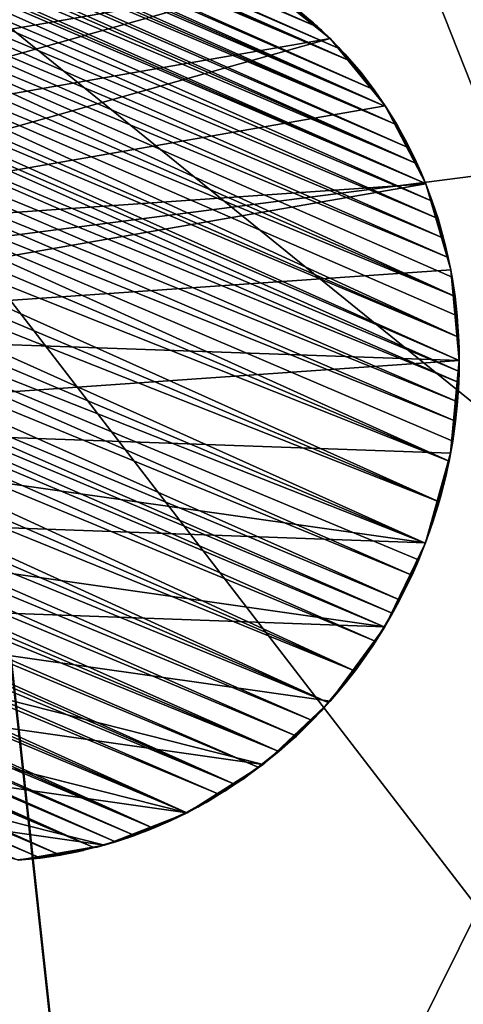
# Model space of a CAD drawing. Extents: x -238 to 238, y 0 to 810.
# Drawn here: x 127 to 131, y 647 to 655 of the extents above; entities that cross this region are included whole.
import ezdxf

# ---------------------------------------------------------------- set-up
doc = ezdxf.new("R2010")
doc.units = 0
doc.header["$MEASUREMENT"] = 0

msp = doc.modelspace()

# ---------------------------------------------------------------- linework, layer by layer
for points in [[(130.438995, 682.142639, -458.039703), (133.329193, 649.476074, -452.075317), (127.77401, 695.29834, -461.131927)], [(122.033821, 682.516296, -461.434265), (122.153328, 694.814209, -463.194061), (128.963547, 632.318726, -451.849457)], [(122.153336, 694.814209, -463.194061), (130.283829, 674.606506, -457.040039), (126.689613, 653.129944, -455.612)], [(122.033821, 682.516296, -461.434265), (128.963547, 632.318726, -451.849457), (127.095169, 639.815857, -453.644592)], [(133.719254, 659.346863, -453.181793), (133.329193, 649.476074, -452.075317), (130.438995, 682.142639, -458.039703)], [(130.283829, 674.606506, -457.040039), (132.791824, 653.91394, -452.951508), (126.689613, 653.129944, -455.612)], [(121.65464, 659.25116, -421.959229), (132.319351, 650.60675, -415.581085), (125.716194, 637.300903, -416.30127)], [(121.65464, 659.25116, -421.959229), (130.538177, 655.107361, -417.222137), (132.319351, 650.60675, -415.581085)], [(129.563278, 654.877197, -450.278961), (122.507889, 657.938782, -432.919189), (122.38871, 658.042786, -432.987152)], [(129.330429, 655.071228, -450.407837), (129.563278, 654.877197, -450.278961), (122.38871, 658.042786, -432.987152)], [(129.563278, 654.877197, -450.278961), (122.59726, 657.853821, -432.866974), (122.507889, 657.938782, -432.919189)], [(129.742538, 654.700439, -450.174957), (122.686508, 657.762329, -432.813568), (122.59726, 657.853821, -432.866974)], [(129.563278, 654.877197, -450.278961), (129.742538, 654.700439, -450.174957), (122.59726, 657.853821, -432.866974)], [(129.836594, 654.596252, -450.118347), (122.780197, 657.658203, -432.756104), (122.686508, 657.762329, -432.813568)], [(129.742538, 654.700439, -450.174957), (129.836594, 654.596252, -450.118347), (122.686508, 657.762329, -432.813568)], [(129.836594, 654.596252, -450.118347), (122.866615, 657.554016, -432.701599), (122.780197, 657.658203, -432.756104)], [(130.017914, 654.367676, -450.004333), (122.946068, 657.450195, -432.650024), (122.866615, 657.554016, -432.701599)], [(129.836594, 654.596252, -450.118347), (130.017914, 654.367676, -450.004333), (122.866615, 657.554016, -432.701599)], [(130.113785, 654.228699, -449.940857), (123.01889, 657.34729, -432.60141), (122.946068, 657.450195, -432.650024)], [(130.017914, 654.367676, -450.004333), (130.113785, 654.228699, -449.940857), (122.946068, 657.450195, -432.650024)], [(130.113785, 654.228699, -449.940857), (123.085411, 657.245789, -432.555634), (123.01889, 657.34729, -432.60141)], [(130.206009, 654.079834, -449.877136), (123.145973, 657.146179, -432.512665), (123.085411, 657.245789, -432.555634)], [(130.113785, 654.228699, -449.940857), (130.206009, 654.079834, -449.877136), (123.085411, 657.245789, -432.555634)], [(130.206009, 654.079834, -449.877136), (123.200935, 657.048767, -432.472412), (123.145973, 657.146179, -432.512665)], [(130.309021, 653.891113, -449.801971), (123.250641, 656.953979, -432.434814), (123.200935, 657.048767, -432.472412)], [(130.206009, 654.079834, -449.877136), (130.309021, 653.891113, -449.801971), (123.200935, 657.048767, -432.472412)], [(130.371307, 653.762085, -449.753906), (123.295441, 656.862122, -432.39978), (123.250641, 656.953979, -432.434814)], [(130.309021, 653.891113, -449.801971), (130.371307, 653.762085, -449.753906), (123.250641, 656.953979, -432.434814)], [(130.371307, 653.762085, -449.753906), (123.348122, 656.744812, -432.356934), (123.295441, 656.862122, -432.39978)], [(130.440384, 653.601318, -449.697479), (123.377274, 656.674683, -432.332306), (123.348122, 656.744812, -432.356934)], [(130.371307, 653.762085, -449.753906), (130.440384, 653.601318, -449.697479), (123.348122, 656.744812, -432.356934)], [(130.440384, 653.601318, -449.697479), (123.403748, 656.607178, -432.309265), (123.377274, 656.674683, -432.332306)], [(130.494064, 653.459351, -449.650635), (123.462723, 656.440491, -432.255066), (123.403748, 656.607178, -432.309265)], [(130.440384, 653.601318, -449.697479), (130.494064, 653.459351, -449.650635), (123.403748, 656.607178, -432.309265)], [(130.541489, 653.316528, -449.606171), (123.513428, 656.2724, -432.204071), (123.462723, 656.440491, -432.255066)], [(130.494064, 653.459351, -449.650635), (130.541489, 653.316528, -449.606171), (123.462723, 656.440491, -432.255066)], [(130.538177, 655.107361, -417.222137), (133.318039, 656.375549, -416.116821), (132.319351, 650.60675, -415.581085)], [(130.587067, 653.157288, -449.55957), (123.556023, 656.103516, -432.156372), (123.513428, 656.2724, -432.204071)], [(130.541489, 653.316528, -449.606171), (130.587067, 653.157288, -449.55957), (123.513428, 656.2724, -432.204071)], [(130.62529, 652.997864, -449.51593), (123.590675, 655.934143, -432.111877), (123.556023, 656.103516, -432.156372)], [(130.587067, 653.157288, -449.55957), (130.62529, 652.997864, -449.51593), (123.556023, 656.103516, -432.156372)], [(130.680573, 652.680298, -449.437439), (123.617584, 655.764832, -432.070679), (123.590675, 655.934143, -432.111877)], [(130.680573, 652.680298, -449.437439), (123.590675, 655.934143, -432.111877), (130.656723, 652.838623, -449.476044)], [(130.62529, 652.997864, -449.51593), (130.656723, 652.838623, -449.476044), (123.590675, 655.934143, -432.111877)], [(130.680573, 652.680298, -449.437439), (123.636963, 655.595947, -432.032745), (123.617584, 655.764832, -432.070679)], [(130.710098, 652.349365, -449.367065), (123.649033, 655.427917, -431.997986), (123.636963, 655.595947, -432.032745)], [(130.710098, 652.349365, -449.367065), (123.636963, 655.595947, -432.032745), (130.698242, 652.522705, -449.402832)], [(130.680573, 652.680298, -449.437439), (130.698242, 652.522705, -449.402832), (123.636963, 655.595947, -432.032745)], [(124.578415, 654.42926, -452.239471), (125.124725, 654.940369, -452.112579), (128.501785, 655.526855, -450.847748)], [(124.578415, 654.42926, -452.239471), (128.501785, 655.526855, -450.847748), (129.122894, 655.217651, -450.536438)], [(130.710098, 652.349365, -449.367065), (123.652931, 655.325134, -431.97821), (123.649033, 655.427917, -431.997986)], [(130.71463, 652.159058, -449.331787), (123.654221, 655.222839, -431.959656), (123.652931, 655.325134, -431.97821)], [(130.710098, 652.349365, -449.367065), (130.71463, 652.159058, -449.331787), (123.652931, 655.325134, -431.97821)], [(130.713669, 652.070984, -449.31665), (123.650391, 655.047058, -431.930267), (123.654221, 655.222839, -431.959656)], [(130.71463, 652.159058, -449.331787), (130.713669, 652.070984, -449.31665), (123.654221, 655.222839, -431.959656)], [(124.129311, 653.820984, -452.309662), (129.122894, 655.217651, -450.536438), (129.665009, 654.782715, -450.234406)], [(124.578415, 654.42926, -452.239471), (129.122894, 655.217651, -450.536438), (124.129311, 653.820984, -452.309662)], [(129.122894, 655.217651, -450.536438), (129.262711, 655.122925, -450.461731), (129.596695, 654.848633, -450.274475)], [(129.122894, 655.217651, -450.536438), (129.596695, 654.848633, -450.274475), (129.665009, 654.782715, -450.234406)], [(129.262711, 655.122925, -450.461731), (129.397324, 655.021179, -450.387878), (129.526764, 654.912354, -450.31485)], [(129.262711, 655.122925, -450.461731), (129.526764, 654.912354, -450.31485), (129.596695, 654.848633, -450.274475)], [(130.710724, 651.982056, -449.302032), (123.638954, 654.87085, -431.904022), (123.650391, 655.047058, -431.930267)], [(130.710724, 651.982056, -449.302032), (123.650391, 655.047058, -431.930267), (130.713669, 652.070984, -449.31665)], [(129.330429, 655.071228, -450.407837), (129.444717, 654.982605, -450.361359), (129.563278, 654.877197, -450.278961)], [(129.563278, 654.877197, -450.278961), (129.444717, 654.982605, -450.361359), (129.554596, 654.88739, -450.298859)], [(130.700943, 651.824585, -449.278564), (123.619949, 654.694702, -431.880951), (123.638954, 654.87085, -431.904022)], [(130.710724, 651.982056, -449.302032), (130.700943, 651.824585, -449.278564), (123.638954, 654.87085, -431.904022)], [(129.563278, 654.877197, -450.278961), (129.554596, 654.88739, -450.298859), (129.665009, 654.782715, -450.234406)], [(129.563278, 654.877197, -450.278961), (129.665009, 654.782715, -450.234406), (129.742538, 654.700439, -450.174957)], [(123.794662, 653.137512, -452.32074), (129.665009, 654.782715, -450.234406), (130.111832, 654.234802, -449.951111)], [(124.129311, 653.820984, -452.309662), (129.665009, 654.782715, -450.234406), (123.794662, 653.137512, -452.32074)], [(129.665009, 654.782715, -450.234406), (129.783508, 654.658875, -450.163147), (130.057602, 654.315002, -449.987976)], [(129.665009, 654.782715, -450.234406), (130.057602, 654.315002, -449.987976), (130.111832, 654.234802, -449.951111)], [(129.742538, 654.700439, -450.174957), (129.665009, 654.782715, -450.234406), (129.735626, 654.710449, -450.1922)], [(130.684555, 651.664856, -449.256744), (123.593445, 654.519043, -431.861145), (123.619949, 654.694702, -431.880951)], [(130.684555, 651.664856, -449.256744), (123.619949, 654.694702, -431.880951), (130.700943, 651.824585, -449.278564)], [(129.742538, 654.700439, -450.174957), (129.735626, 654.710449, -450.1922), (129.802292, 654.638, -450.151642)], [(129.742538, 654.700439, -450.174957), (129.802292, 654.638, -450.151642), (129.836594, 654.596252, -450.118347)], [(129.783508, 654.658875, -450.163147), (129.89563, 654.529114, -450.093445), (130.001389, 654.393311, -450.025299)], [(129.783508, 654.658875, -450.163147), (130.001389, 654.393311, -450.025299), (130.057602, 654.315002, -449.987976)], [(129.836594, 654.596252, -450.118347), (129.802292, 654.638, -450.151642), (129.912384, 654.508423, -450.082825)], [(129.836594, 654.596252, -450.118347), (129.912384, 654.508423, -450.082825), (130.017914, 654.367676, -450.004333)], [(130.631851, 651.3396, -449.220795), (123.559494, 654.344299, -431.844635), (123.593445, 654.519043, -431.861145)], [(130.631851, 651.3396, -449.220795), (123.593445, 654.519043, -431.861145), (130.661957, 651.50293, -449.238281)], [(130.684555, 651.664856, -449.256744), (130.661957, 651.50293, -449.238281), (123.593445, 654.519043, -431.861145)], [(130.017914, 654.367676, -450.004333), (129.912384, 654.508423, -450.082825), (130.021149, 654.366272, -450.012299)], [(130.017914, 654.367676, -450.004333), (130.021149, 654.366272, -450.012299), (130.116638, 654.227478, -449.947876)], [(130.017914, 654.367676, -450.004333), (130.116638, 654.227478, -449.947876), (130.113785, 654.228699, -449.940857)], [(130.631851, 651.3396, -449.220795), (123.518158, 654.170959, -431.831451), (123.559494, 654.344299, -431.844635)], [(123.794662, 653.137512, -452.32074), (130.111832, 654.234802, -449.951111), (130.441757, 653.600708, -449.700897)], [(130.111832, 654.234802, -449.951111), (130.203171, 654.08783, -449.886932), (130.404175, 653.691223, -449.732666)], [(130.111832, 654.234802, -449.951111), (130.404175, 653.691223, -449.732666), (130.441757, 653.600708, -449.700897)], [(130.113785, 654.228699, -449.940857), (130.116638, 654.227478, -449.947876), (130.208466, 654.078796, -449.883179)], [(130.113785, 654.228699, -449.940857), (130.208466, 654.078796, -449.883179), (130.206009, 654.079834, -449.877136)], [(130.55069, 651.008972, -449.195465), (123.46949, 653.999451, -431.821716), (123.518158, 654.170959, -431.831451)], [(130.631851, 651.3396, -449.220795), (130.55069, 651.008972, -449.195465), (123.518158, 654.170959, -431.831451)], [(130.203171, 654.08783, -449.886932), (130.287338, 653.93634, -449.824921), (130.364349, 653.780212, -449.765076)], [(130.203171, 654.08783, -449.886932), (130.364349, 653.780212, -449.765076), (130.404175, 653.691223, -449.732666)], [(130.206009, 654.079834, -449.877136), (130.208466, 654.078796, -449.883179), (130.294617, 653.922302, -449.819427)], [(130.206009, 654.079834, -449.877136), (130.294617, 653.922302, -449.819427), (130.309021, 653.891113, -449.801971)], [(130.55069, 651.008972, -449.195465), (123.41362, 653.830078, -431.815369), (123.46949, 653.999451, -431.821716)], [(126.689613, 653.129944, -455.612), (132.791824, 653.91394, -452.951508), (134.044312, 643.5672, -450.90918)], [(130.309021, 653.891113, -449.801971), (130.294617, 653.922302, -449.819427), (130.373016, 653.761292, -449.758118)], [(130.309021, 653.891113, -449.801971), (130.373016, 653.761292, -449.758118), (130.371307, 653.762085, -449.753906)], [(130.437805, 650.671997, -449.181915), (123.350685, 653.663208, -431.812378), (123.41362, 653.830078, -431.815369)], [(130.55069, 651.008972, -449.195465), (130.437805, 650.671997, -449.181915), (123.41362, 653.830078, -431.815369)], [(130.371307, 653.762085, -449.753906), (130.441757, 653.600708, -449.700897), (130.440384, 653.601318, -449.697479)], [(130.371307, 653.762085, -449.753906), (130.373016, 653.761292, -449.758118), (130.441757, 653.600708, -449.700897)], [(130.437805, 650.671997, -449.181915), (123.280792, 653.499023, -431.812805), (123.350685, 653.663208, -431.812378)], [(123.589371, 652.410095, -452.272888), (130.441757, 653.600708, -449.700897), (130.64595, 652.898071, -449.491058)], [(123.794662, 653.137512, -452.32074), (130.441757, 653.600708, -449.700897), (123.589371, 652.410095, -452.272888)], [(130.440384, 653.601318, -449.697479), (130.441757, 653.600708, -449.700897), (130.495193, 653.458801, -449.653412)], [(130.440384, 653.601318, -449.697479), (130.495193, 653.458801, -449.653412), (130.494064, 653.459351, -449.650635)], [(130.441757, 653.600708, -449.700897), (130.626068, 652.996338, -449.516754), (130.64595, 652.898071, -449.491058)], [(130.441757, 653.600708, -449.700897), (130.503601, 653.434814, -449.64563), (130.626068, 652.996338, -449.516754)], [(130.328461, 650.412292, -449.180542), (123.204056, 653.337952, -431.81662), (123.280792, 653.499023, -431.812805)], [(130.38295, 650.535645, -449.180176), (130.328461, 650.412292, -449.180542), (123.280792, 653.499023, -431.812805)], [(130.437805, 650.671997, -449.181915), (130.38295, 650.535645, -449.180176), (123.280792, 653.499023, -431.812805)], [(130.494064, 653.459351, -449.650635), (130.495193, 653.458801, -449.653412), (130.542389, 653.316162, -449.608398)], [(130.494064, 653.459351, -449.650635), (130.542389, 653.316162, -449.608398), (130.541489, 653.316528, -449.606171)], [(130.503601, 653.434814, -449.64563), (130.557602, 653.265808, -449.593109), (130.603745, 653.093689, -449.543335)], [(130.503601, 653.434814, -449.64563), (130.603745, 653.093689, -449.543335), (130.626068, 652.996338, -449.516754)], [(130.228699, 650.210083, -449.185455), (123.120605, 653.180115, -431.823792), (123.204056, 653.337952, -431.81662)], [(130.328461, 650.412292, -449.180542), (130.228699, 650.210083, -449.185455), (123.204056, 653.337952, -431.81662)], [(130.541489, 653.316528, -449.606171), (130.542389, 653.316162, -449.608398), (130.587738, 653.156982, -449.561249)], [(130.541489, 653.316528, -449.606171), (130.587738, 653.156982, -449.561249), (130.587067, 653.157288, -449.55957)], [(130.169724, 650.102051, -449.190338), (123.061295, 653.076904, -431.830475), (123.120605, 653.180115, -431.823792)], [(130.228699, 650.210083, -449.185455), (130.169724, 650.102051, -449.190338), (123.120605, 653.180115, -431.823792)], [(126.689613, 653.129944, -455.612), (134.044312, 643.5672, -450.90918), (127.8256, 642.707947, -453.726349)], [(130.587067, 653.157288, -449.55957), (130.625778, 652.997681, -449.517151), (130.62529, 652.997864, -449.51593)], [(130.587067, 653.157288, -449.55957), (130.587738, 653.156982, -449.561249), (130.625778, 652.997681, -449.517151)], [(130.104065, 649.989807, -449.197266), (122.999084, 652.975403, -431.838623), (123.061295, 653.076904, -431.830475)], [(130.169724, 650.102051, -449.190338), (130.104065, 649.989807, -449.197266), (123.061295, 653.076904, -431.830475)], [(130.03125, 649.873962, -449.206421), (122.905571, 652.833923, -431.852844), (122.999084, 652.975403, -431.838623)], [(130.104065, 649.989807, -449.197266), (130.03125, 649.873962, -449.206421), (122.999084, 652.975403, -431.838623)], [(130.62529, 652.997864, -449.51593), (130.625778, 652.997681, -449.517151), (130.656723, 652.838623, -449.476044)], [(123.589371, 652.410095, -452.272888), (130.64595, 652.898071, -449.491058), (130.71463, 652.159058, -449.331787)], [(130.64595, 652.898071, -449.491058), (130.713364, 652.26062, -449.35022), (130.71463, 652.159058, -449.331787)], [(130.64595, 652.898071, -449.491058), (130.675278, 652.720764, -449.447418), (130.713364, 652.26062, -449.35022)], [(130.680573, 652.680298, -449.437439), (130.656723, 652.838623, -449.476044), (130.680801, 652.680176, -449.437958)], [(129.860687, 649.631409, -449.232941), (122.804214, 652.693481, -431.870483), (122.905571, 652.833923, -431.852844)], [(130.03125, 649.873962, -449.206421), (129.860687, 649.631409, -449.232941), (122.905571, 652.833923, -431.852844)], [(129.860687, 649.631409, -449.232941), (122.691772, 652.550842, -431.892303), (122.804214, 652.693481, -431.870483)], [(130.675278, 652.720764, -449.447418), (130.696487, 652.541992, -449.406952), (130.709579, 652.361755, -449.369659)], [(130.675278, 652.720764, -449.447418), (130.709579, 652.361755, -449.369659), (130.713364, 652.26062, -449.35022)], [(130.680573, 652.680298, -449.437439), (130.680801, 652.680176, -449.437958), (130.698242, 652.522705, -449.402832)], [(129.647568, 649.372437, -449.273895), (122.591888, 652.434143, -431.913391), (122.691772, 652.550842, -431.892303)], [(129.860687, 649.631409, -449.232941), (129.647568, 649.372437, -449.273895), (122.691772, 652.550842, -431.892303)], [(130.710098, 652.349365, -449.367065), (130.698242, 652.522705, -449.402832), (130.710159, 652.349304, -449.367218)], [(129.647568, 649.372437, -449.273895), (122.475449, 652.308533, -431.939789), (122.591888, 652.434143, -431.913391)], [(123.589371, 652.410095, -452.272888), (130.71463, 652.159058, -449.331787), (123.519501, 651.658936, -452.167725)], [(129.513062, 649.229004, -449.303253), (122.356621, 652.190613, -431.968475), (122.475449, 652.308533, -431.939789)], [(129.647568, 649.372437, -449.273895), (129.513062, 649.229004, -449.303253), (122.475449, 652.308533, -431.939789)], [(130.710098, 652.349365, -449.367065), (130.710159, 652.349304, -449.367218), (130.71463, 652.159058, -449.331787)], [(129.383194, 649.102722, -449.333771), (122.241234, 652.0849, -431.997833), (122.356621, 652.190613, -431.968475)], [(129.513062, 649.229004, -449.303253), (129.383194, 649.102722, -449.333771), (122.356621, 652.190613, -431.968475)], [(123.519501, 651.658936, -452.167725), (130.71463, 652.159058, -449.331787), (130.645126, 651.40564, -449.22821)], [(130.71463, 652.159058, -449.331787), (130.662674, 651.507446, -449.23877), (130.645126, 651.40564, -449.22821)], [(130.71463, 652.159058, -449.331787), (130.710526, 651.975586, -449.301147), (130.662674, 651.507446, -449.23877)], [(129.241562, 648.977051, -449.369171), (122.130234, 651.990662, -432.027313), (122.241234, 652.0849, -431.997833)], [(129.383194, 649.102722, -449.333771), (129.241562, 648.977051, -449.369171), (122.241234, 652.0849, -431.997833)], [(130.710724, 651.982056, -449.302032), (130.713669, 652.070984, -449.31665), (130.710785, 651.981995, -449.302185)], [(129.241562, 648.977051, -449.369171), (122.024475, 651.907104, -432.056458), (122.130234, 651.990662, -432.027313)], [(130.710526, 651.975586, -449.301147), (130.677689, 651.609375, -449.250397), (130.662674, 651.507446, -449.23877)], [(130.710526, 651.975586, -449.301147), (130.698212, 651.792358, -449.274017), (130.677689, 651.609375, -449.250397)], [(130.710724, 651.982056, -449.302032), (130.710785, 651.981995, -449.302185), (130.700943, 651.824585, -449.278564)], [(129.078323, 648.846191, -449.412445), (121.924683, 651.833435, -432.084839), (122.024475, 651.907104, -432.056458)], [(129.241562, 648.977051, -449.369171), (129.078323, 648.846191, -449.412445), (122.024475, 651.907104, -432.056458)], [(128.884811, 648.708252, -449.466766), (121.831482, 651.768982, -432.112061), (121.924683, 651.833435, -432.084839)], [(129.078323, 648.846191, -449.412445), (128.884811, 648.708252, -449.466766), (121.924683, 651.833435, -432.084839)], [(130.684555, 651.664856, -449.256744), (130.700943, 651.824585, -449.278564), (130.684753, 651.664795, -449.257233)], [(128.884811, 648.708252, -449.466766), (121.704445, 651.687317, -432.150208), (121.831482, 651.768982, -432.112061)], [(128.757462, 648.62677, -449.50415), (121.576706, 651.612061, -432.189697), (121.704445, 651.687317, -432.150208)], [(128.884811, 648.708252, -449.466766), (128.757462, 648.62677, -449.50415), (121.704445, 651.687317, -432.150208)], [(123.519501, 651.658936, -452.167725), (130.645126, 651.40564, -449.22821), (130.440704, 650.675354, -449.185425)], [(123.519501, 651.658936, -452.167725), (130.440704, 650.675354, -449.185425), (123.5886, 650.921143, -452.01059)], [(130.684555, 651.664856, -449.256744), (130.684753, 651.664795, -449.257233), (130.661957, 651.50293, -449.238281)], [(128.491806, 648.478088, -449.585907), (121.448593, 651.543091, -432.230377), (121.576706, 651.612061, -432.189697)], [(128.757462, 648.62677, -449.50415), (128.491806, 648.478088, -449.585907), (121.576706, 651.612061, -432.189697)], [(128.21666, 648.35199, -449.675476), (121.192398, 651.423584, -432.314789), (121.320396, 651.480347, -432.272125)], [(128.491806, 648.478088, -449.585907), (121.320396, 651.480347, -432.272125), (121.448593, 651.543091, -432.230377)], [(128.491806, 648.478088, -449.585907), (128.21666, 648.35199, -449.675476), (121.320396, 651.480347, -432.272125)], [(130.631851, 651.3396, -449.220795), (130.661957, 651.50293, -449.238281), (130.632309, 651.339417, -449.221954)], [(128.21666, 648.35199, -449.675476), (121.064865, 651.372681, -432.358215), (121.192398, 651.423584, -432.314789)], [(130.645126, 651.40564, -449.22821), (130.476151, 650.772339, -449.187653), (130.440704, 650.675354, -449.185425)], [(130.645126, 651.40564, -449.22821), (130.60762, 651.225098, -449.212158), (130.476151, 650.772339, -449.187653)], [(127.910751, 648.242126, -449.780426), (120.812164, 651.287781, -432.446869), (120.938042, 651.327454, -432.402283)], [(128.063538, 648.293152, -449.727325), (120.938042, 651.327454, -432.402283), (121.064865, 651.372681, -432.358215)], [(128.063538, 648.293152, -449.727325), (127.910751, 648.242126, -449.780426), (120.938042, 651.327454, -432.402283)], [(128.21666, 648.35199, -449.675476), (128.063538, 648.293152, -449.727325), (121.064865, 651.372681, -432.358215)], [(130.631851, 651.3396, -449.220795), (130.595581, 651.1745, -449.208344), (130.55069, 651.008972, -449.195465)], [(130.631851, 651.3396, -449.220795), (130.632309, 651.339417, -449.221954), (130.595581, 651.1745, -449.208344)], [(127.738815, 648.193542, -449.841736), (120.564095, 651.224121, -432.53714), (120.687447, 651.253357, -432.491852)], [(127.738815, 648.193542, -449.841736), (120.687447, 651.253357, -432.491852), (120.812164, 651.287781, -432.446869)], [(127.910751, 648.242126, -449.780426), (127.738815, 648.193542, -449.841736), (120.812164, 651.287781, -432.446869)], [(127.293716, 648.109802, -450.007874), (120.155289, 651.159973, -432.692474), (120.322189, 651.180115, -432.628082)], [(127.293716, 648.109802, -450.007874), (127.114021, 648.092712, -450.077881), (120.155289, 651.159973, -432.692474)], [(127.458023, 648.133789, -449.945343), (120.322189, 651.180115, -432.628082), (120.442284, 651.199768, -432.582581)], [(127.458023, 648.133789, -449.945343), (127.293716, 648.109802, -450.007874), (120.322189, 651.180115, -432.628082)], [(127.458023, 648.133789, -449.945343), (120.442284, 651.199768, -432.582581), (120.564095, 651.224121, -432.53714)], [(127.738815, 648.193542, -449.841736), (127.458023, 648.133789, -449.945343), (120.564095, 651.224121, -432.53714)], [(130.60762, 651.225098, -449.212158), (130.509171, 650.869934, -449.190979), (130.476151, 650.772339, -449.187653)], [(130.60762, 651.225098, -449.212158), (130.562302, 651.046509, -449.199768), (130.509171, 650.869934, -449.190979)], [(130.55069, 651.008972, -449.195465), (130.595581, 651.1745, -449.208344), (130.551544, 651.008545, -449.197601)], [(130.55069, 651.008972, -449.195465), (130.499985, 650.842041, -449.189911), (130.437805, 650.671997, -449.181915)], [(130.55069, 651.008972, -449.195465), (130.551544, 651.008545, -449.197601), (130.499985, 650.842041, -449.189911)], [(123.5886, 650.921143, -452.01059), (130.440704, 650.675354, -449.185425), (130.108536, 649.991272, -449.204132)], [(123.5886, 650.921143, -452.01059), (130.108536, 649.991272, -449.204132), (123.794273, 650.21814, -451.80603)], [(130.437805, 650.671997, -449.181915), (130.499985, 650.842041, -449.189911), (130.440704, 650.675354, -449.185425)], [(130.440704, 650.675354, -449.185425), (130.160721, 650.080383, -449.197998), (130.108536, 649.991272, -449.204132)], [(130.440704, 650.675354, -449.185425), (130.371246, 650.503479, -449.184296), (130.160721, 650.080383, -449.197998)], [(130.437805, 650.671997, -449.181915), (130.440704, 650.675354, -449.185425), (130.414185, 650.607117, -449.18457)], [(132.319351, 650.60675, -415.581085), (130.81041, 639.416687, -414.326385), (125.716194, 637.300903, -416.30127)], [(130.437805, 650.671997, -449.181915), (130.414185, 650.607117, -449.18457), (130.38295, 650.535645, -449.180176)], [(130.38295, 650.535645, -449.180176), (130.414185, 650.607117, -449.18457), (130.384598, 650.534973, -449.184265)], [(130.38295, 650.535645, -449.180176), (130.384598, 650.534973, -449.184265), (130.328461, 650.412292, -449.180542)], [(130.328461, 650.412292, -449.180542), (130.384598, 650.534973, -449.184265), (130.330368, 650.411438, -449.185272)], [(130.371246, 650.503479, -449.184296), (130.210648, 650.170593, -449.192963), (130.160721, 650.080383, -449.197998)], [(130.371246, 650.503479, -449.184296), (130.294571, 650.335205, -449.186829), (130.210648, 650.170593, -449.192963)], [(130.328461, 650.412292, -449.180542), (130.283585, 650.312744, -449.1875), (130.228699, 650.210083, -449.185455)], [(130.328461, 650.412292, -449.180542), (130.330368, 650.411438, -449.185272), (130.283585, 650.312744, -449.1875)], [(130.228699, 650.210083, -449.185455), (130.283585, 650.312744, -449.1875), (130.231064, 650.209106, -449.191254)], [(123.794273, 650.21814, -451.80603), (129.118423, 648.869446, -449.418732), (124.128105, 649.580566, -451.562286)], [(123.794273, 650.21814, -451.80603), (129.663651, 649.383423, -449.282745), (129.118423, 648.869446, -449.418732)], [(123.794273, 650.21814, -451.80603), (130.108536, 649.991272, -449.204132), (129.663651, 649.383423, -449.282745)], [(130.228699, 650.210083, -449.185455), (130.231064, 650.209106, -449.191254), (130.169724, 650.102051, -449.190338)], [(130.169724, 650.102051, -449.190338), (130.231064, 650.209106, -449.191254), (130.172348, 650.100891, -449.196777)], [(130.169724, 650.102051, -449.190338), (130.172348, 650.100891, -449.196777), (130.104065, 649.989807, -449.197266)], [(130.104065, 649.989807, -449.197266), (130.172348, 650.100891, -449.196777), (130.106949, 649.988586, -449.204346)], [(130.108536, 649.991272, -449.204132), (129.730179, 649.460754, -449.268646), (129.663651, 649.383423, -449.282745)], [(130.108536, 649.991272, -449.204132), (130.010223, 649.835693, -449.217804), (129.730179, 649.460754, -449.268646)], [(130.104065, 649.989807, -449.197266), (130.106949, 649.988586, -449.204346), (130.03125, 649.873962, -449.206421)], [(130.03125, 649.873962, -449.206421), (130.106949, 649.988586, -449.204346), (130.034424, 649.87262, -449.214264)], [(130.03125, 649.873962, -449.206421), (129.954285, 649.753479, -449.226746), (129.860687, 649.631409, -449.232941)], [(130.03125, 649.873962, -449.206421), (130.034424, 649.87262, -449.214264), (129.954285, 649.753479, -449.226746)], [(130.010223, 649.835693, -449.217804), (129.794739, 649.539673, -449.255646), (129.730179, 649.460754, -449.268646)], [(130.010223, 649.835693, -449.217804), (129.905624, 649.685181, -449.234985), (129.794739, 649.539673, -449.255646)], [(129.860687, 649.631409, -449.232941), (129.954285, 649.753479, -449.226746), (129.866074, 649.631775, -449.242126)], [(129.860687, 649.631409, -449.232941), (129.769348, 649.508179, -449.260681), (129.647568, 649.372437, -449.273895)], [(129.860687, 649.631409, -449.232941), (129.866074, 649.631775, -449.242126), (129.769348, 649.508179, -449.260681)], [(124.128105, 649.580566, -451.562286), (128.499542, 648.474731, -449.60495), (124.575996, 649.033569, -451.288818)], [(124.128105, 649.580566, -451.562286), (129.118423, 648.869446, -449.418732), (128.499542, 648.474731, -449.60495)], [(129.647568, 649.372437, -449.273895), (129.769348, 649.508179, -449.260681), (129.663651, 649.383423, -449.282745)], [(129.118423, 648.869446, -449.418732), (129.663651, 649.383423, -449.282745), (129.197495, 648.932739, -449.397095)], [(129.197495, 648.932739, -449.397095), (129.663651, 649.383423, -449.282745), (129.539307, 649.248535, -449.31073)], [(129.647568, 649.372437, -449.273895), (129.59082, 649.302979, -449.298889), (129.513062, 649.229004, -449.303253)], [(129.647568, 649.372437, -449.273895), (129.663651, 649.383423, -449.282745), (129.59082, 649.302979, -449.298889)], [(129.197495, 648.932739, -449.397095), (129.539307, 649.248535, -449.31073), (129.274933, 648.998047, -449.376465)], [(129.274933, 648.998047, -449.376465), (129.539307, 649.248535, -449.31073), (129.409744, 649.120117, -449.34198)], [(129.513062, 649.229004, -449.303253), (129.518112, 649.226807, -449.315704), (129.383194, 649.102722, -449.333771)], [(129.513062, 649.229004, -449.303253), (129.59082, 649.302979, -449.298889), (129.518112, 649.226807, -449.315704)], [(129.383194, 649.102722, -449.333771), (129.518112, 649.226807, -449.315704), (129.388657, 649.100342, -449.347229)], [(129.383194, 649.102722, -449.333771), (129.388657, 649.100342, -449.347229), (129.241562, 648.977051, -449.369171)], [(129.241562, 648.977051, -449.369171), (129.388657, 649.100342, -449.347229), (129.247452, 648.974548, -449.383698)], [(124.575996, 649.033569, -451.288818), (128.499542, 648.474731, -449.60495), (127.824539, 648.210388, -449.835602)], [(124.575996, 649.033569, -451.288818), (127.824539, 648.210388, -449.835602), (125.123894, 648.594849, -450.993805)], [(129.241562, 648.977051, -449.369171), (129.110352, 648.86322, -449.420929), (129.078323, 648.846191, -449.412445)], [(129.241562, 648.977051, -449.369171), (129.247452, 648.974548, -449.383698), (129.110352, 648.86322, -449.420929)], [(128.499542, 648.474731, -449.60495), (129.118423, 648.869446, -449.418732), (128.587234, 648.520874, -449.576935)], [(128.587234, 648.520874, -449.576935), (129.118423, 648.869446, -449.418732), (128.974045, 648.762085, -449.459595)], [(129.078323, 648.846191, -449.412445), (128.964264, 648.755188, -449.462402), (128.884811, 648.708252, -449.466766)], [(129.078323, 648.846191, -449.412445), (129.110352, 648.86322, -449.420929), (128.964264, 648.755188, -449.462402)], [(128.587234, 648.520874, -449.576935), (128.974045, 648.762085, -449.459595), (128.673706, 648.569397, -449.549774)], [(128.673706, 648.569397, -449.549774), (128.974045, 648.762085, -449.459595), (128.825806, 648.662048, -449.503296)], [(128.884811, 648.708252, -449.466766), (128.964264, 648.755188, -449.462402), (128.81131, 648.652832, -449.507629)], [(128.884811, 648.708252, -449.466766), (128.81131, 648.652832, -449.507629), (128.757462, 648.62677, -449.50415)], [(125.123894, 648.594849, -450.993805), (127.824539, 648.210388, -449.835602), (127.123116, 648.088745, -450.100281)], [(128.757462, 648.62677, -449.50415), (128.6548, 648.558533, -449.555664), (128.491806, 648.478088, -449.585907)], [(128.757462, 648.62677, -449.50415), (128.81131, 648.652832, -449.507629), (128.6548, 648.558533, -449.555664)], [(128.49942, 648.474792, -449.604645), (128.491806, 648.478088, -449.585907), (128.6548, 648.558533, -449.555664)], [(128.49942, 648.474792, -449.604645), (128.6548, 648.558533, -449.555664), (128.499542, 648.474731, -449.60495)], [(127.824539, 648.210388, -449.835602), (128.499542, 648.474731, -449.60495), (127.918396, 648.238037, -449.802032)], [(127.918396, 648.238037, -449.802032), (128.499542, 648.474731, -449.60495), (128.339279, 648.397705, -449.657349)], [(128.491806, 648.478088, -449.585907), (128.362396, 648.408264, -449.649719), (128.21666, 648.35199, -449.675476)], [(128.49942, 648.474792, -449.604645), (128.362396, 648.408264, -449.649719), (128.491806, 648.478088, -449.585907)], [(128.49942, 648.474792, -449.604645), (128.499542, 648.474731, -449.60495), (128.362396, 648.408264, -449.649719)], [(127.918396, 648.238037, -449.802032), (128.339279, 648.397705, -449.657349), (128.011505, 648.268311, -449.769196)], [(128.011505, 648.268311, -449.769196), (128.339279, 648.397705, -449.657349), (128.176605, 648.328918, -449.712128)], [(128.224274, 648.348694, -449.694214), (128.063538, 648.293152, -449.727325), (128.21666, 648.35199, -449.675476)], [(128.224274, 648.348694, -449.694214), (128.071152, 648.289856, -449.746094), (128.063538, 648.293152, -449.727325)], [(128.224274, 648.348694, -449.694214), (128.224884, 648.348389, -449.695709), (128.071152, 648.289856, -449.746094)], [(128.071152, 648.289856, -449.746094), (128.224884, 648.348389, -449.695709), (128.071976, 648.28949, -449.748108)], [(128.224274, 648.348694, -449.694214), (128.21666, 648.35199, -449.675476), (128.362396, 648.408264, -449.649719)], [(128.224274, 648.348694, -449.694214), (128.362396, 648.408264, -449.649719), (128.224884, 648.348389, -449.695709)], [(128.063538, 648.293152, -449.727325), (127.918365, 648.238831, -449.799194), (127.910751, 648.242126, -449.780426)], [(128.071152, 648.289856, -449.746094), (127.918365, 648.238831, -449.799194), (128.063538, 648.293152, -449.727325)], [(128.071152, 648.289856, -449.746094), (128.071976, 648.28949, -449.748108), (127.918365, 648.238831, -449.799194)], [(127.918365, 648.238831, -449.799194), (128.071976, 648.28949, -449.748108), (127.91938, 648.238342, -449.801666)], [(127.123116, 648.088745, -450.100281), (127.824539, 648.210388, -449.835602), (127.218994, 648.09668, -450.062683)], [(127.218994, 648.09668, -450.062683), (127.824539, 648.210388, -449.835602), (127.655396, 648.167358, -449.897217)], [(127.738815, 648.193542, -449.841736), (127.616577, 648.158813, -449.91153), (127.458023, 648.133789, -449.945343)], [(127.738815, 648.193542, -449.841736), (127.767471, 648.194885, -449.856201), (127.616577, 648.158813, -449.91153)], [(127.910751, 648.242126, -449.780426), (127.767471, 648.194885, -449.856201), (127.738815, 648.193542, -449.841736)], [(127.918365, 648.238831, -449.799194), (127.767471, 648.194885, -449.856201), (127.910751, 648.242126, -449.780426)], [(127.918365, 648.238831, -449.799194), (127.91938, 648.238342, -449.801666), (127.767471, 648.194885, -449.856201)], [(127.301338, 648.106506, -450.026611), (127.114021, 648.092712, -450.077881), (127.293716, 648.109802, -450.007874)], [(127.301338, 648.106506, -450.026611), (127.121643, 648.089417, -450.096649), (127.114021, 648.092712, -450.077881)], [(127.301338, 648.106506, -450.026611), (127.302788, 648.105835, -450.030182), (127.121643, 648.089417, -450.096649)], [(127.121643, 648.089417, -450.096649), (127.302788, 648.105835, -450.030182), (127.123116, 648.088745, -450.100281)], [(127.218994, 648.09668, -450.062683), (127.655396, 648.167358, -449.897217), (127.314606, 648.1073, -450.025635)], [(127.465637, 648.130493, -449.964081), (127.293716, 648.109802, -450.007874), (127.458023, 648.133789, -449.945343)], [(127.465637, 648.130493, -449.964081), (127.301338, 648.106506, -450.026611), (127.293716, 648.109802, -450.007874)], [(127.465637, 648.130493, -449.964081), (127.467026, 648.129883, -449.967499), (127.301338, 648.106506, -450.026611)], [(127.301338, 648.106506, -450.026611), (127.467026, 648.129883, -449.967499), (127.302788, 648.105835, -450.030182)], [(127.314606, 648.1073, -450.025635), (127.655396, 648.167358, -449.897217), (127.48542, 648.132996, -449.960541)], [(127.465637, 648.130493, -449.964081), (127.458023, 648.133789, -449.945343), (127.616577, 648.158813, -449.91153)], [(127.465637, 648.130493, -449.964081), (127.616577, 648.158813, -449.91153), (127.467026, 648.129883, -449.967499)]]:
    msp.add_3dface(points)

doc.saveas('drawing.dxf')
